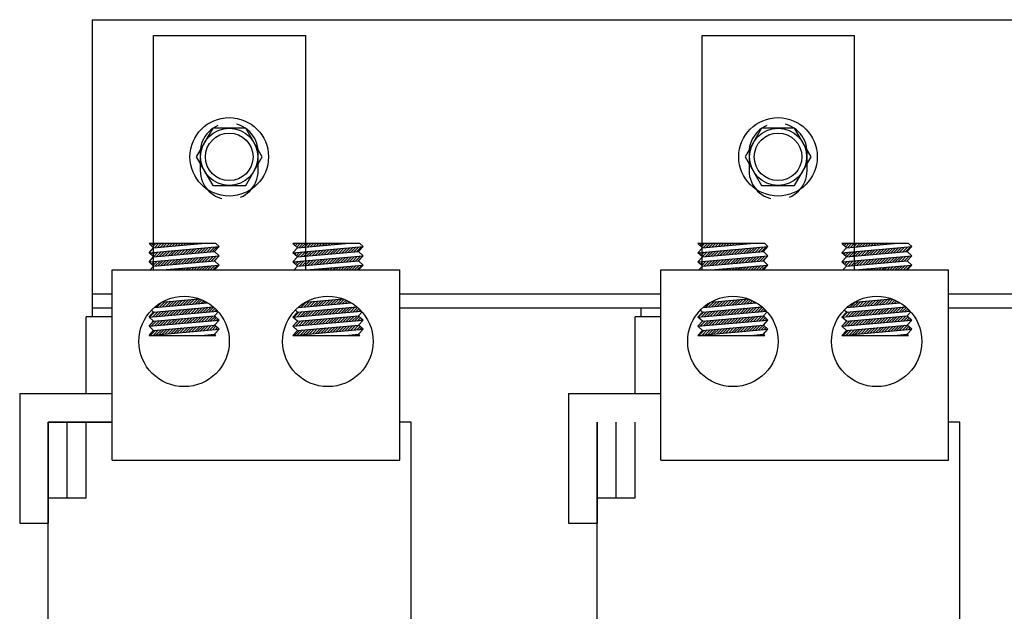
# Model space of a CAD drawing. Extents: x -35 to 71, y -27 to 41.
# Drawn here: x -25 to -18, y -11 to -7 of the extents above; entities that cross this region are included whole.
import ezdxf

# ---------------------------------------------------------------- set-up
doc = ezdxf.new("R2010")
doc.units = 0
doc.header["$MEASUREMENT"] = 0
doc.linetypes.add('HIDDEN', pattern=[0.375, 0.25, -0.125])
doc.layers.get('0').update_dxf_attribs({"linetype": 'CONTINUOUS'})
for name, color, linetype in [('BORDER', 7, 'CONTINUOUS'), ('HIDDEN-1', 7, 'HIDDEN'), ('TERMINAL', 7, 'CONTINUOUS'), ('WINGAP', 7, 'CONTINUOUS')]:
    doc.layers.add(name, color=color, linetype=linetype)

msp = doc.modelspace()

# ---------------------------------------------------------------- linework, layer by layer
for p, q in [((-23.9399, -7.3121), (-22.9399, -7.3121)), ((-23.9399, -8.8499), (-23.9399, -7.3121)), ((-22.9399, -8.8499), (-22.9399, -7.3121)), ((-20.3399, -7.3121), (-19.3399, -7.3121)), ((-20.3399, -8.8499), (-20.3399, -7.3121)), ((-19.3399, -8.8499), (-19.3399, -7.3121)), ((-23.5301, -8.6767), (-23.9683, -8.6767)), ((-23.9383, -8.7042), (-23.9683, -8.6767)), ((-23.9683, -8.7369), (-23.5083, -8.6967)), ((-23.9683, -8.7369), (-23.9383, -8.7042)), ((-23.9635, -8.6812), (-23.959, -8.6767)), ((-23.9543, -8.6896), (-23.9414, -8.6767)), ((-23.945, -8.6981), (-23.9237, -8.6767)), ((-23.9383, -8.7042), (-23.6241, -8.6767)), ((-23.933, -8.7037), (-23.906, -8.6767)), ((-23.9137, -8.702), (-23.8883, -8.6767)), ((-23.8943, -8.7003), (-23.8706, -8.6767)), ((-23.8749, -8.6987), (-23.853, -8.6767)), ((-23.8555, -8.697), (-23.8353, -8.6767)), ((-23.8362, -8.6953), (-23.8176, -8.6767)), ((-23.8168, -8.6936), (-23.7999, -8.6767)), ((-23.7974, -8.6919), (-23.7823, -8.6767)), ((-23.7859, -8.7511), (-23.7529, -8.7181)), ((-23.778, -8.6902), (-23.7646, -8.6767)), ((-23.7666, -8.7494), (-23.7336, -8.7164)), ((-23.7587, -8.6885), (-23.7469, -8.6767)), ((-23.7472, -8.7477), (-23.7142, -8.7147)), ((-23.7393, -8.6868), (-23.7292, -8.6767)), ((-23.7278, -8.746), (-23.6948, -8.713)), ((-23.7199, -8.6851), (-23.7115, -8.6767)), ((-23.7084, -8.7443), (-23.6754, -8.7113)), ((-23.7006, -8.6834), (-23.6939, -8.6767)), ((-23.6891, -8.7426), (-23.6561, -8.7096)), ((-23.6812, -8.6817), (-23.6762, -8.6767)), ((-23.6697, -8.7409), (-23.6367, -8.7079)), ((-23.6618, -8.68), (-23.6585, -8.6767)), ((-23.6503, -8.7392), (-23.6173, -8.7062)), ((-23.6424, -8.6783), (-23.6408, -8.6767)), ((-23.631, -8.7375), (-23.5979, -8.7045)), ((-23.6116, -8.7358), (-23.5786, -8.7028)), ((-23.5922, -8.7341), (-23.5592, -8.7011)), ((-23.5728, -8.7325), (-23.5398, -8.6995)), ((-23.5535, -8.7308), (-23.5205, -8.6978)), ((-23.5383, -8.7294), (-23.5083, -8.6967)), ((-23.5083, -8.6967), (-23.5301, -8.6767)), ((-22.9943, -8.7042), (-23.0243, -8.6767)), ((-22.5861, -8.6767), (-23.0243, -8.6767)), ((-23.0243, -8.7369), (-22.5643, -8.6967)), ((-23.0243, -8.7369), (-22.9943, -8.7042)), ((-23.0183, -8.6822), (-23.0129, -8.6767)), ((-23.0091, -8.6906), (-22.9952, -8.6767)), ((-22.9999, -8.6991), (-22.9775, -8.6767)), ((-22.9943, -8.7042), (-22.6801, -8.6767)), ((-22.9867, -8.7035), (-22.9598, -8.6767)), ((-22.9673, -8.7018), (-22.9422, -8.6767)), ((-22.9479, -8.7001), (-22.9245, -8.6767)), ((-22.9285, -8.6985), (-22.9068, -8.6767)), ((-22.9092, -8.6968), (-22.8891, -8.6767)), ((-22.8898, -8.6951), (-22.8714, -8.6767)), ((-22.8704, -8.6934), (-22.8538, -8.6767)), ((-22.8511, -8.6917), (-22.8361, -8.6767)), ((-22.8396, -8.7509), (-22.8066, -8.7179)), ((-22.8317, -8.69), (-22.8184, -8.6767)), ((-22.8202, -8.7492), (-22.7872, -8.7162)), ((-22.8123, -8.6883), (-22.8007, -8.6767)), ((-22.8008, -8.7475), (-22.7678, -8.7145)), ((-22.7929, -8.6866), (-22.7831, -8.6767)), ((-22.7814, -8.7458), (-22.7484, -8.7128)), ((-22.7736, -8.6849), (-22.7654, -8.6767)), ((-22.7621, -8.7441), (-22.7291, -8.7111)), ((-22.7542, -8.6832), (-22.7477, -8.6767)), ((-22.7427, -8.7424), (-22.7097, -8.7094)), ((-22.7348, -8.6815), (-22.73, -8.6767)), ((-22.7233, -8.7407), (-22.6903, -8.7077)), ((-22.7154, -8.6798), (-22.7123, -8.6767)), ((-22.704, -8.739), (-22.671, -8.706)), ((-22.6961, -8.6781), (-22.6947, -8.6767)), ((-22.6846, -8.7373), (-22.6516, -8.7043)), ((-22.6652, -8.7356), (-22.6322, -8.7026)), ((-22.6458, -8.7339), (-22.6128, -8.7009)), ((-22.6265, -8.7323), (-22.5935, -8.6992)), ((-22.6071, -8.7306), (-22.5741, -8.6976)), ((-22.5943, -8.7294), (-22.5643, -8.6967)), ((-22.5643, -8.6967), (-22.5861, -8.6767)), ((-20.3383, -8.7042), (-20.3683, -8.6767)), ((-19.9301, -8.6767), (-20.3683, -8.6767)), ((-20.3683, -8.7369), (-19.9083, -8.6967)), ((-20.3683, -8.7369), (-20.3383, -8.7042)), ((-20.3635, -8.6812), (-20.359, -8.6767)), ((-20.3543, -8.6896), (-20.3414, -8.6767)), ((-20.345, -8.6981), (-20.3237, -8.6767)), ((-20.3383, -8.7042), (-20.0241, -8.6767)), ((-20.333, -8.7037), (-20.306, -8.6767)), ((-20.3137, -8.702), (-20.2883, -8.6767)), ((-20.2943, -8.7003), (-20.2706, -8.6767)), ((-20.2749, -8.6987), (-20.253, -8.6767)), ((-20.2555, -8.697), (-20.2353, -8.6767)), ((-20.2362, -8.6953), (-20.2176, -8.6767)), ((-20.2168, -8.6936), (-20.1999, -8.6767)), ((-20.1974, -8.6919), (-20.1823, -8.6767)), ((-20.1859, -8.7511), (-20.1529, -8.7181)), ((-20.178, -8.6902), (-20.1646, -8.6767)), ((-20.1666, -8.7494), (-20.1336, -8.7164)), ((-20.1587, -8.6885), (-20.1469, -8.6767)), ((-20.1472, -8.7477), (-20.1142, -8.7147)), ((-20.1393, -8.6868), (-20.1292, -8.6767)), ((-20.1278, -8.746), (-20.0948, -8.713)), ((-20.1199, -8.6851), (-20.1115, -8.6767)), ((-20.1084, -8.7443), (-20.0754, -8.7113)), ((-20.1006, -8.6834), (-20.0939, -8.6767)), ((-20.0891, -8.7426), (-20.0561, -8.7096)), ((-20.0812, -8.6817), (-20.0762, -8.6767)), ((-20.0697, -8.7409), (-20.0367, -8.7079)), ((-20.0618, -8.68), (-20.0585, -8.6767)), ((-20.0503, -8.7392), (-20.0173, -8.7062)), ((-20.0424, -8.6783), (-20.0408, -8.6767)), ((-20.031, -8.7375), (-19.9979, -8.7045)), ((-20.0116, -8.7358), (-19.9786, -8.7028)), ((-19.9922, -8.7341), (-19.9592, -8.7011)), ((-19.9728, -8.7325), (-19.9398, -8.6995)), ((-19.9535, -8.7308), (-19.9205, -8.6978)), ((-19.9383, -8.7294), (-19.9083, -8.6967)), ((-19.9083, -8.6967), (-19.9301, -8.6767)), ((-18.9861, -8.6767), (-19.4243, -8.6767)), ((-19.3943, -8.7042), (-19.4243, -8.6767)), ((-19.4243, -8.7369), (-18.9643, -8.6967)), ((-19.4243, -8.7369), (-19.3943, -8.7042)), ((-19.4183, -8.6822), (-19.4129, -8.6767)), ((-19.4091, -8.6906), (-19.3952, -8.6767)), ((-19.3999, -8.6991), (-19.3775, -8.6767)), ((-19.3943, -8.7042), (-19.0801, -8.6767)), ((-19.3867, -8.7035), (-19.3598, -8.6767)), ((-19.3673, -8.7018), (-19.3422, -8.6767)), ((-19.3479, -8.7001), (-19.3245, -8.6767)), ((-19.3285, -8.6985), (-19.3068, -8.6767)), ((-19.3092, -8.6968), (-19.2891, -8.6767)), ((-19.2898, -8.6951), (-19.2714, -8.6767)), ((-19.2704, -8.6934), (-19.2538, -8.6767)), ((-19.2511, -8.6917), (-19.2361, -8.6767)), ((-19.2396, -8.7509), (-19.2066, -8.7179)), ((-19.2317, -8.69), (-19.2184, -8.6767)), ((-19.2202, -8.7492), (-19.1872, -8.7162)), ((-19.2123, -8.6883), (-19.2007, -8.6767)), ((-19.2008, -8.7475), (-19.1678, -8.7145)), ((-19.1929, -8.6866), (-19.1831, -8.6767)), ((-19.1814, -8.7458), (-19.1484, -8.7128)), ((-19.1736, -8.6849), (-19.1654, -8.6767)), ((-19.1621, -8.7441), (-19.1291, -8.7111)), ((-19.1542, -8.6832), (-19.1477, -8.6767)), ((-19.1427, -8.7424), (-19.1097, -8.7094)), ((-19.1348, -8.6815), (-19.13, -8.6767)), ((-19.1233, -8.7407), (-19.0903, -8.7077)), ((-19.1154, -8.6798), (-19.1123, -8.6767)), ((-19.104, -8.739), (-19.071, -8.706)), ((-19.0961, -8.6781), (-19.0947, -8.6767)), ((-19.0846, -8.7373), (-19.0516, -8.7043)), ((-19.0652, -8.7356), (-19.0322, -8.7026)), ((-19.0458, -8.7339), (-19.0128, -8.7009)), ((-19.0265, -8.7323), (-18.9935, -8.6992)), ((-19.0071, -8.7306), (-18.9741, -8.6976)), ((-18.9943, -8.7294), (-18.9643, -8.6967)), ((-18.9643, -8.6967), (-18.9861, -8.6767)), ((-23.9383, -8.7644), (-23.9683, -8.7369)), ((-23.9683, -8.7972), (-23.5083, -8.7569)), ((-23.9683, -8.7972), (-23.9383, -8.7644)), ((-23.9672, -8.7379), (-23.966, -8.7367)), ((-23.958, -8.7464), (-23.9467, -8.735)), ((-23.9488, -8.7549), (-23.9273, -8.7333)), ((-23.9396, -8.7633), (-23.9079, -8.7317)), ((-23.9383, -8.7644), (-23.5383, -8.7294)), ((-23.9215, -8.763), (-23.8885, -8.73)), ((-23.9022, -8.7613), (-23.8692, -8.7283)), ((-23.8828, -8.7596), (-23.8498, -8.7266)), ((-23.8634, -8.7579), (-23.8304, -8.7249)), ((-23.844, -8.7562), (-23.811, -8.7232)), ((-23.8326, -8.8154), (-23.7996, -8.7824)), ((-23.8247, -8.7545), (-23.7917, -8.7215)), ((-23.8132, -8.8137), (-23.7802, -8.7807)), ((-23.8053, -8.7528), (-23.7723, -8.7198)), ((-23.7938, -8.812), (-23.7608, -8.779)), ((-23.7744, -8.8103), (-23.7414, -8.7773)), ((-23.7551, -8.8086), (-23.7221, -8.7756)), ((-23.7357, -8.8069), (-23.7027, -8.7739)), ((-23.7163, -8.8052), (-23.6833, -8.7722)), ((-23.697, -8.8035), (-23.664, -8.7705)), ((-23.6776, -8.8018), (-23.6446, -8.7688)), ((-23.6582, -8.8002), (-23.6252, -8.7671)), ((-23.6388, -8.7985), (-23.6058, -8.7655)), ((-23.6195, -8.7968), (-23.5865, -8.7638)), ((-23.6001, -8.7951), (-23.5671, -8.7621)), ((-23.5807, -8.7934), (-23.5477, -8.7604)), ((-23.5613, -8.7917), (-23.5283, -8.7587)), ((-23.542, -8.79), (-23.509, -8.757)), ((-23.5083, -8.7569), (-23.5383, -8.7294)), ((-23.5383, -8.7897), (-23.5083, -8.7569)), ((-22.9943, -8.7644), (-23.0243, -8.7369)), ((-23.0243, -8.7972), (-22.5643, -8.7569)), ((-23.0243, -8.7972), (-22.9943, -8.7644)), ((-23.0221, -8.739), (-23.0197, -8.7365)), ((-23.0129, -8.7474), (-23.0003, -8.7348)), ((-23.0036, -8.7559), (-22.9809, -8.7331)), ((-22.9944, -8.7643), (-22.9615, -8.7315)), ((-22.9943, -8.7644), (-22.5943, -8.7294)), ((-22.9752, -8.7628), (-22.9422, -8.7298)), ((-22.9558, -8.7611), (-22.9228, -8.7281)), ((-22.9364, -8.7594), (-22.9034, -8.7264)), ((-22.9171, -8.7577), (-22.8841, -8.7247)), ((-22.9056, -8.8169), (-22.8726, -8.7839)), ((-22.8977, -8.756), (-22.8647, -8.723)), ((-22.8862, -8.8152), (-22.8532, -8.7822)), ((-22.8783, -8.7543), (-22.8453, -8.7213)), ((-22.8668, -8.8135), (-22.8338, -8.7805)), ((-22.8589, -8.7526), (-22.8259, -8.7196)), ((-22.8475, -8.8118), (-22.8145, -8.7788)), ((-22.8281, -8.8101), (-22.7951, -8.7771)), ((-22.8087, -8.8084), (-22.7757, -8.7754)), ((-22.7893, -8.8067), (-22.7563, -8.7737)), ((-22.77, -8.805), (-22.737, -8.772)), ((-22.7506, -8.8033), (-22.7176, -8.7703)), ((-22.7312, -8.8016), (-22.6982, -8.7686)), ((-22.7118, -8.8), (-22.6788, -8.7669)), ((-22.6925, -8.7983), (-22.6595, -8.7653)), ((-22.6731, -8.7966), (-22.6401, -8.7636)), ((-22.6537, -8.7949), (-22.6207, -8.7619)), ((-22.6344, -8.7932), (-22.6014, -8.7602)), ((-22.615, -8.7915), (-22.582, -8.7585)), ((-22.5956, -8.7898), (-22.5809, -8.7751)), ((-22.5643, -8.7569), (-22.5943, -8.7294)), ((-22.5943, -8.7897), (-22.5643, -8.7569)), ((-20.3383, -8.7644), (-20.3683, -8.7369)), ((-20.3683, -8.7972), (-19.9083, -8.7569)), ((-20.3683, -8.7972), (-20.3383, -8.7644)), ((-20.3672, -8.7379), (-20.366, -8.7367)), ((-20.358, -8.7464), (-20.3467, -8.735)), ((-20.3488, -8.7549), (-20.3273, -8.7333)), ((-20.3396, -8.7633), (-20.3079, -8.7317)), ((-20.3383, -8.7644), (-19.9383, -8.7294)), ((-20.3215, -8.763), (-20.2885, -8.73)), ((-20.3022, -8.7613), (-20.2692, -8.7283)), ((-20.2828, -8.7596), (-20.2498, -8.7266)), ((-20.2634, -8.7579), (-20.2304, -8.7249)), ((-20.244, -8.7562), (-20.211, -8.7232)), ((-20.2326, -8.8154), (-20.1996, -8.7824)), ((-20.2247, -8.7545), (-20.1917, -8.7215)), ((-20.2132, -8.8137), (-20.1802, -8.7807)), ((-20.2053, -8.7528), (-20.1723, -8.7198)), ((-20.1938, -8.812), (-20.1608, -8.779)), ((-20.1744, -8.8103), (-20.1414, -8.7773)), ((-20.1551, -8.8086), (-20.1221, -8.7756)), ((-20.1357, -8.8069), (-20.1027, -8.7739)), ((-20.1163, -8.8052), (-20.0833, -8.7722)), ((-20.097, -8.8035), (-20.064, -8.7705)), ((-20.0776, -8.8018), (-20.0446, -8.7688)), ((-20.0582, -8.8002), (-20.0252, -8.7671)), ((-20.0388, -8.7985), (-20.0058, -8.7655)), ((-20.0195, -8.7968), (-19.9865, -8.7638)), ((-20.0001, -8.7951), (-19.9671, -8.7621)), ((-19.9807, -8.7934), (-19.9477, -8.7604)), ((-19.9613, -8.7917), (-19.9283, -8.7587)), ((-19.942, -8.79), (-19.909, -8.757)), ((-19.9083, -8.7569), (-19.9383, -8.7294)), ((-19.9383, -8.7897), (-19.9083, -8.7569)), ((-19.3943, -8.7644), (-19.4243, -8.7369)), ((-19.4243, -8.7972), (-18.9643, -8.7569)), ((-19.4243, -8.7972), (-19.3943, -8.7644)), ((-19.4221, -8.739), (-19.4197, -8.7365)), ((-19.4129, -8.7474), (-19.4003, -8.7348)), ((-19.4036, -8.7559), (-19.3809, -8.7331)), ((-19.3944, -8.7643), (-19.3615, -8.7315)), ((-19.3943, -8.7644), (-18.9943, -8.7294)), ((-19.3752, -8.7628), (-19.3422, -8.7298)), ((-19.3558, -8.7611), (-19.3228, -8.7281)), ((-19.3364, -8.7594), (-19.3034, -8.7264)), ((-19.3171, -8.7577), (-19.2841, -8.7247)), ((-19.3056, -8.8169), (-19.2726, -8.7839)), ((-19.2977, -8.756), (-19.2647, -8.723)), ((-19.2862, -8.8152), (-19.2532, -8.7822)), ((-19.2783, -8.7543), (-19.2453, -8.7213)), ((-19.2668, -8.8135), (-19.2338, -8.7805)), ((-19.2589, -8.7526), (-19.2259, -8.7196)), ((-19.2475, -8.8118), (-19.2145, -8.7788)), ((-19.2281, -8.8101), (-19.1951, -8.7771)), ((-19.2087, -8.8084), (-19.1757, -8.7754)), ((-19.1893, -8.8067), (-19.1563, -8.7737)), ((-19.17, -8.805), (-19.137, -8.772)), ((-19.1506, -8.8033), (-19.1176, -8.7703)), ((-19.1312, -8.8016), (-19.0982, -8.7686)), ((-19.1118, -8.8), (-19.0788, -8.7669)), ((-19.0925, -8.7983), (-19.0595, -8.7653)), ((-19.0731, -8.7966), (-19.0401, -8.7636)), ((-19.0537, -8.7949), (-19.0207, -8.7619)), ((-19.0344, -8.7932), (-19.0014, -8.7602)), ((-19.015, -8.7915), (-18.982, -8.7585)), ((-18.9956, -8.7898), (-18.9809, -8.7751)), ((-18.9643, -8.7569), (-18.9943, -8.7294)), ((-18.9943, -8.7897), (-18.9643, -8.7569)), ((-23.9383, -8.8247), (-23.9683, -8.7972)), ((-23.9618, -8.8032), (-23.9545, -8.796)), ((-23.9615, -8.8499), (-23.9383, -8.8247)), ((-23.9525, -8.8116), (-23.9352, -8.7943)), ((-23.9433, -8.8201), (-23.9158, -8.7926)), ((-23.9383, -8.8247), (-23.5383, -8.7897)), ((-23.9294, -8.8239), (-23.8964, -8.7909)), ((-23.9101, -8.8222), (-23.8771, -8.7892)), ((-23.8907, -8.8205), (-23.8577, -8.7875)), ((-23.8825, -8.8499), (-23.5083, -8.8172)), ((-23.8713, -8.8188), (-23.8383, -8.7858)), ((-23.867, -8.8499), (-23.8656, -8.8484)), ((-23.8519, -8.8171), (-23.8189, -8.7841)), ((-23.8494, -8.8499), (-23.8462, -8.8467)), ((-23.8317, -8.8499), (-23.8268, -8.845)), ((-23.814, -8.8499), (-23.8074, -8.8433)), ((-23.7963, -8.8499), (-23.7881, -8.8416)), ((-23.7787, -8.8499), (-23.7687, -8.8399)), ((-23.761, -8.8499), (-23.7493, -8.8382)), ((-23.7433, -8.8499), (-23.73, -8.8365)), ((-23.7256, -8.8499), (-23.7106, -8.8348)), ((-23.708, -8.8499), (-23.6912, -8.8332)), ((-23.6903, -8.8499), (-23.6718, -8.8315)), ((-23.6726, -8.8499), (-23.6525, -8.8298)), ((-23.6549, -8.8499), (-23.6331, -8.8281)), ((-23.6372, -8.8499), (-23.6137, -8.8264)), ((-23.6196, -8.8499), (-23.5943, -8.8247)), ((-23.6019, -8.8499), (-23.575, -8.823)), ((-23.5842, -8.8499), (-23.5556, -8.8213)), ((-23.5665, -8.8499), (-23.5362, -8.8196)), ((-23.5489, -8.8499), (-23.5169, -8.8179)), ((-23.5083, -8.8172), (-23.5383, -8.7897)), ((-23.5383, -8.8499), (-23.5083, -8.8172)), ((-22.9943, -8.8247), (-23.0243, -8.7972)), ((-23.0174, -8.8499), (-22.9943, -8.8247)), ((-23.0166, -8.8042), (-23.0082, -8.7958)), ((-23.0074, -8.8126), (-22.9888, -8.7941)), ((-22.9982, -8.8211), (-22.9694, -8.7924)), ((-22.9943, -8.8247), (-22.5943, -8.7897)), ((-22.9831, -8.8237), (-22.9501, -8.7907)), ((-22.9637, -8.822), (-22.9307, -8.789)), ((-22.9443, -8.8203), (-22.9113, -8.7873)), ((-22.9385, -8.8499), (-22.5643, -8.8172)), ((-22.9249, -8.8186), (-22.8919, -8.7856)), ((-22.9209, -8.8499), (-22.9192, -8.8482)), ((-22.9032, -8.8499), (-22.8998, -8.8465)), ((-22.8855, -8.8499), (-22.8805, -8.8448)), ((-22.8679, -8.8499), (-22.8611, -8.8431)), ((-22.8502, -8.8499), (-22.8417, -8.8414)), ((-22.8325, -8.8499), (-22.8223, -8.8397)), ((-22.8148, -8.8499), (-22.803, -8.838)), ((-22.7971, -8.8499), (-22.7836, -8.8363)), ((-22.7795, -8.8499), (-22.7642, -8.8346)), ((-22.7618, -8.8499), (-22.7448, -8.833)), ((-22.7441, -8.8499), (-22.7255, -8.8313)), ((-22.7264, -8.8499), (-22.7061, -8.8296)), ((-22.7088, -8.8499), (-22.6867, -8.8279)), ((-22.6911, -8.8499), (-22.6674, -8.8262)), ((-22.6734, -8.8499), (-22.648, -8.8245)), ((-22.6557, -8.8499), (-22.6286, -8.8228)), ((-22.638, -8.8499), (-22.6092, -8.8211)), ((-22.6204, -8.8499), (-22.5899, -8.8194)), ((-22.6027, -8.8499), (-22.5705, -8.8177)), ((-22.5643, -8.8172), (-22.5943, -8.7897)), ((-22.5943, -8.8499), (-22.5643, -8.8172)), ((-20.3383, -8.8247), (-20.3683, -8.7972)), ((-20.3618, -8.8032), (-20.3545, -8.796)), ((-20.3615, -8.8499), (-20.3383, -8.8247)), ((-20.3525, -8.8116), (-20.3352, -8.7943)), ((-20.3433, -8.8201), (-20.3158, -8.7926)), ((-20.3383, -8.8247), (-19.9383, -8.7897)), ((-20.3294, -8.8239), (-20.2964, -8.7909)), ((-20.3101, -8.8222), (-20.2771, -8.7892)), ((-20.2907, -8.8205), (-20.2577, -8.7875)), ((-20.2825, -8.8499), (-19.9083, -8.8172)), ((-20.2713, -8.8188), (-20.2383, -8.7858)), ((-20.267, -8.8499), (-20.2656, -8.8484)), ((-20.2519, -8.8171), (-20.2189, -8.7841)), ((-20.2494, -8.8499), (-20.2462, -8.8467)), ((-20.2317, -8.8499), (-20.2268, -8.845)), ((-20.214, -8.8499), (-20.2074, -8.8433)), ((-20.1963, -8.8499), (-20.1881, -8.8416)), ((-20.1787, -8.8499), (-20.1687, -8.8399)), ((-20.161, -8.8499), (-20.1493, -8.8382)), ((-20.1433, -8.8499), (-20.13, -8.8365)), ((-20.1256, -8.8499), (-20.1106, -8.8348)), ((-20.108, -8.8499), (-20.0912, -8.8332)), ((-20.0903, -8.8499), (-20.0718, -8.8315)), ((-20.0726, -8.8499), (-20.0525, -8.8298)), ((-20.0549, -8.8499), (-20.0331, -8.8281)), ((-20.0372, -8.8499), (-20.0137, -8.8264)), ((-20.0196, -8.8499), (-19.9943, -8.8247)), ((-20.0019, -8.8499), (-19.975, -8.823)), ((-19.9842, -8.8499), (-19.9556, -8.8213)), ((-19.9665, -8.8499), (-19.9362, -8.8196)), ((-19.9489, -8.8499), (-19.9169, -8.8179)), ((-19.9083, -8.8172), (-19.9383, -8.7897)), ((-19.9383, -8.8499), (-19.9083, -8.8172)), ((-19.3943, -8.8247), (-19.4243, -8.7972)), ((-19.4174, -8.8499), (-19.3943, -8.8247)), ((-19.4166, -8.8042), (-19.4082, -8.7958)), ((-19.4074, -8.8126), (-19.3888, -8.7941)), ((-19.3982, -8.8211), (-19.3694, -8.7924)), ((-19.3943, -8.8247), (-18.9943, -8.7897)), ((-19.3831, -8.8237), (-19.3501, -8.7907)), ((-19.3637, -8.822), (-19.3307, -8.789)), ((-19.3443, -8.8203), (-19.3113, -8.7873)), ((-19.3385, -8.8499), (-18.9643, -8.8172)), ((-19.3249, -8.8186), (-19.2919, -8.7856)), ((-19.3209, -8.8499), (-19.3192, -8.8482)), ((-19.3032, -8.8499), (-19.2998, -8.8465)), ((-19.2855, -8.8499), (-19.2805, -8.8448)), ((-19.2679, -8.8499), (-19.2611, -8.8431)), ((-19.2502, -8.8499), (-19.2417, -8.8414)), ((-19.2325, -8.8499), (-19.2223, -8.8397)), ((-19.2148, -8.8499), (-19.203, -8.838)), ((-19.1971, -8.8499), (-19.1836, -8.8363)), ((-19.1795, -8.8499), (-19.1642, -8.8346)), ((-19.1618, -8.8499), (-19.1448, -8.833)), ((-19.1441, -8.8499), (-19.1255, -8.8313)), ((-19.1264, -8.8499), (-19.1061, -8.8296)), ((-19.1088, -8.8499), (-19.0867, -8.8279)), ((-19.0911, -8.8499), (-19.0674, -8.8262)), ((-19.0734, -8.8499), (-19.048, -8.8245)), ((-19.0557, -8.8499), (-19.0286, -8.8228)), ((-19.038, -8.8499), (-19.0092, -8.8211)), ((-19.0204, -8.8499), (-18.9899, -8.8194)), ((-19.0027, -8.8499), (-18.9705, -8.8177)), ((-18.9643, -8.8172), (-18.9943, -8.7897)), ((-18.9943, -8.8499), (-18.9643, -8.8172)), ((-24.2104, -10.0974), (-24.2104, -8.8499)), ((-24.2104, -8.8499), (-22.3235, -8.8499)), ((-22.3235, -10.0974), (-22.3235, -8.8499)), ((-20.6104, -10.0974), (-20.6104, -8.8499)), ((-20.6104, -8.8499), (-18.7235, -8.8499)), ((-18.7235, -10.0974), (-18.7235, -8.8499)), ((-23.8848, -9.0609), (-23.6388, -9.0394)), ((-23.7034, -9.0751), (-23.6704, -9.0421)), ((-23.684, -9.0734), (-23.651, -9.0404)), ((-23.6646, -9.0717), (-23.634, -9.0411)), ((-22.9422, -9.061), (-22.6958, -9.0395)), ((-22.757, -9.0749), (-22.724, -9.0419)), ((-22.7376, -9.0732), (-22.7046, -9.0402)), ((-22.7183, -9.0715), (-22.6888, -9.0421)), ((-20.2848, -9.0609), (-20.0388, -9.0394)), ((-20.1034, -9.0751), (-20.0704, -9.0421)), ((-20.084, -9.0734), (-20.051, -9.0404)), ((-20.0646, -9.0717), (-20.034, -9.0411)), ((-19.3422, -9.061), (-19.0958, -9.0395)), ((-19.157, -9.0749), (-19.124, -9.0419)), ((-19.1376, -9.0732), (-19.1046, -9.0402)), ((-19.1183, -9.0715), (-19.0888, -9.0421)), ((-24.3399, -9.1574), (-24.3399, -9.0974)), ((-24.3399, -9.0974), (-24.2104, -9.0974)), ((-23.9383, -9.1258), (-23.5477, -9.0916)), ((-23.9332, -9.0952), (-23.5852, -9.0648)), ((-23.9165, -9.0938), (-23.8835, -9.0608)), ((-23.8971, -9.0921), (-23.8641, -9.0591)), ((-23.8777, -9.0904), (-23.8447, -9.0574)), ((-23.8584, -9.0887), (-23.8254, -9.0557)), ((-23.839, -9.087), (-23.806, -9.054)), ((-23.8196, -9.0853), (-23.7866, -9.0523)), ((-23.8002, -9.0836), (-23.7672, -9.0506)), ((-23.7809, -9.0819), (-23.7479, -9.0489)), ((-23.7615, -9.0802), (-23.7285, -9.0472)), ((-23.75, -9.1394), (-23.717, -9.1064)), ((-23.7421, -9.0785), (-23.7091, -9.0455)), ((-23.7306, -9.1377), (-23.6976, -9.1047)), ((-23.7228, -9.0768), (-23.6898, -9.0438)), ((-23.7113, -9.1361), (-23.6783, -9.1031)), ((-23.6919, -9.1344), (-23.6589, -9.1014)), ((-23.6725, -9.1327), (-23.6395, -9.0997)), ((-23.6532, -9.131), (-23.6201, -9.098)), ((-23.6453, -9.0701), (-23.6214, -9.0462)), ((-23.6338, -9.1293), (-23.6008, -9.0963)), ((-23.6259, -9.0684), (-23.6093, -9.0517)), ((-23.6144, -9.1276), (-23.5814, -9.0946)), ((-23.6065, -9.0667), (-23.5976, -9.0577)), ((-23.595, -9.1259), (-23.562, -9.0929)), ((-23.5871, -9.065), (-23.5863, -9.0641)), ((-23.5757, -9.1242), (-23.5452, -9.0937)), ((-23.5563, -9.1225), (-23.5359, -9.1021)), ((-22.9943, -9.1258), (-22.6047, -9.0917)), ((-22.9906, -9.0954), (-22.6422, -9.0649)), ((-22.9895, -9.0953), (-22.9841, -9.0899)), ((-22.9701, -9.0936), (-22.9371, -9.0606)), ((-22.9507, -9.0919), (-22.9177, -9.0589)), ((-22.9314, -9.0902), (-22.8984, -9.0572)), ((-22.912, -9.0885), (-22.879, -9.0555)), ((-22.8926, -9.0868), (-22.8596, -9.0538)), ((-22.8733, -9.0851), (-22.8403, -9.0521)), ((-22.8539, -9.0834), (-22.8209, -9.0504)), ((-22.8345, -9.0817), (-22.8015, -9.0487)), ((-22.8151, -9.08), (-22.7821, -9.047)), ((-22.8036, -9.1392), (-22.7706, -9.1062)), ((-22.7958, -9.0783), (-22.7628, -9.0453)), ((-22.7843, -9.1375), (-22.7513, -9.1045)), ((-22.7764, -9.0766), (-22.7434, -9.0436)), ((-22.7649, -9.1359), (-22.7319, -9.1029)), ((-22.7455, -9.1342), (-22.7125, -9.1012)), ((-22.7262, -9.1325), (-22.6932, -9.0995)), ((-22.7068, -9.1308), (-22.6738, -9.0978)), ((-22.6989, -9.0698), (-22.6763, -9.0472)), ((-22.6874, -9.1291), (-22.6544, -9.0961)), ((-22.6795, -9.0682), (-22.6642, -9.0528)), ((-22.668, -9.1274), (-22.635, -9.0944)), ((-22.6602, -9.0665), (-22.6526, -9.0589)), ((-22.6487, -9.1257), (-22.6157, -9.0927)), ((-22.6293, -9.124), (-22.6006, -9.0953)), ((-22.6099, -9.1223), (-22.5913, -9.1037)), ((-20.7399, -9.1574), (-20.7399, -9.0974)), ((-20.7399, -9.0974), (-20.6104, -9.0974)), ((-20.3383, -9.1258), (-19.9477, -9.0916)), ((-20.3332, -9.0952), (-19.9852, -9.0648)), ((-20.3165, -9.0938), (-20.2835, -9.0608)), ((-20.2971, -9.0921), (-20.2641, -9.0591)), ((-20.2777, -9.0904), (-20.2447, -9.0574)), ((-20.2584, -9.0887), (-20.2254, -9.0557)), ((-20.239, -9.087), (-20.206, -9.054)), ((-20.2196, -9.0853), (-20.1866, -9.0523)), ((-20.2002, -9.0836), (-20.1672, -9.0506)), ((-20.1809, -9.0819), (-20.1479, -9.0489)), ((-20.1615, -9.0802), (-20.1285, -9.0472)), ((-20.15, -9.1394), (-20.117, -9.1064)), ((-20.1421, -9.0785), (-20.1091, -9.0455)), ((-20.1306, -9.1377), (-20.0976, -9.1047)), ((-20.1228, -9.0768), (-20.0898, -9.0438)), ((-20.1113, -9.1361), (-20.0783, -9.1031)), ((-20.0919, -9.1344), (-20.0589, -9.1014)), ((-20.0725, -9.1327), (-20.0395, -9.0997)), ((-20.0532, -9.131), (-20.0201, -9.098)), ((-20.0453, -9.0701), (-20.0214, -9.0462)), ((-20.0338, -9.1293), (-20.0008, -9.0963)), ((-20.0259, -9.0684), (-20.0093, -9.0517)), ((-20.0144, -9.1276), (-19.9814, -9.0946)), ((-20.0065, -9.0667), (-19.9976, -9.0577)), ((-19.995, -9.1259), (-19.962, -9.0929)), ((-19.9871, -9.065), (-19.9863, -9.0641)), ((-19.9757, -9.1242), (-19.9452, -9.0937)), ((-19.9563, -9.1225), (-19.9359, -9.1021)), ((-19.3943, -9.1258), (-19.0047, -9.0917)), ((-19.3906, -9.0954), (-19.0422, -9.0649)), ((-19.3895, -9.0953), (-19.3841, -9.0899)), ((-19.3701, -9.0936), (-19.3371, -9.0606)), ((-19.3507, -9.0919), (-19.3177, -9.0589)), ((-19.3314, -9.0902), (-19.2984, -9.0572)), ((-19.312, -9.0885), (-19.279, -9.0555)), ((-19.2926, -9.0868), (-19.2596, -9.0538)), ((-19.2733, -9.0851), (-19.2403, -9.0521)), ((-19.2539, -9.0834), (-19.2209, -9.0504)), ((-19.2345, -9.0817), (-19.2015, -9.0487)), ((-19.2151, -9.08), (-19.1821, -9.047)), ((-19.2036, -9.1392), (-19.1706, -9.1062)), ((-19.1958, -9.0783), (-19.1628, -9.0453)), ((-19.1843, -9.1375), (-19.1513, -9.1045)), ((-19.1764, -9.0766), (-19.1434, -9.0436)), ((-19.1649, -9.1359), (-19.1319, -9.1029)), ((-19.1455, -9.1342), (-19.1125, -9.1012)), ((-19.1262, -9.1325), (-19.0932, -9.0995)), ((-19.1068, -9.1308), (-19.0738, -9.0978)), ((-19.0989, -9.0698), (-19.0763, -9.0472)), ((-19.0874, -9.1291), (-19.0544, -9.0961)), ((-19.0795, -9.0682), (-19.0642, -9.0528)), ((-19.068, -9.1274), (-19.035, -9.0944)), ((-19.0602, -9.0665), (-19.0526, -9.0589)), ((-19.0487, -9.1257), (-19.0157, -9.0927)), ((-19.0293, -9.124), (-19.0006, -9.0953)), ((-19.0099, -9.1223), (-18.9913, -9.1037)), ((-24.3799, -9.6604), (-24.3799, -9.1574)), ((-24.2104, -9.1574), (-24.3799, -9.1574)), ((-23.9683, -9.1585), (-23.519, -9.1192)), ((-23.9683, -9.1585), (-23.9383, -9.1258)), ((-23.9383, -9.186), (-23.9683, -9.1585)), ((-23.9631, -9.1581), (-23.9301, -9.1251)), ((-23.9383, -9.1258), (-23.9521, -9.1132)), ((-23.9437, -9.1564), (-23.9107, -9.1234)), ((-23.9383, -9.186), (-23.5383, -9.151)), ((-23.9244, -9.1547), (-23.8914, -9.1217)), ((-23.905, -9.153), (-23.872, -9.12)), ((-23.8856, -9.1513), (-23.8526, -9.1183)), ((-23.8662, -9.1496), (-23.8332, -9.1166)), ((-23.8469, -9.1479), (-23.8139, -9.1149)), ((-23.8275, -9.1462), (-23.7945, -9.1132)), ((-23.8081, -9.1445), (-23.7751, -9.1115)), ((-23.7966, -9.2038), (-23.7636, -9.1708)), ((-23.7888, -9.1428), (-23.7558, -9.1098)), ((-23.7773, -9.2021), (-23.7443, -9.1691)), ((-23.7694, -9.1411), (-23.7364, -9.1081)), ((-23.7579, -9.2004), (-23.7249, -9.1674)), ((-23.7385, -9.1987), (-23.7055, -9.1657)), ((-23.7192, -9.197), (-23.6862, -9.164)), ((-23.6998, -9.1953), (-23.6668, -9.1623)), ((-23.6804, -9.1936), (-23.6474, -9.1606)), ((-23.661, -9.1919), (-23.628, -9.1589)), ((-23.6417, -9.1902), (-23.6087, -9.1572)), ((-23.6223, -9.1885), (-23.5893, -9.1555)), ((-23.6029, -9.1868), (-23.5699, -9.1538)), ((-23.5835, -9.1851), (-23.5505, -9.1521)), ((-23.5642, -9.1834), (-23.5349, -9.1542)), ((-23.5448, -9.1817), (-23.5257, -9.1626)), ((-23.5383, -9.151), (-23.5142, -9.1246)), ((-23.5083, -9.1785), (-23.5383, -9.151)), ((-23.5369, -9.1208), (-23.5269, -9.1108)), ((-23.5254, -9.18), (-23.5165, -9.1711)), ((-23.0243, -9.1585), (-22.5761, -9.1193)), ((-23.0243, -9.1585), (-22.9943, -9.1258)), ((-22.9943, -9.186), (-23.0243, -9.1585)), ((-23.0167, -9.1579), (-22.9837, -9.1249)), ((-22.9943, -9.1258), (-23.0087, -9.1126)), ((-22.9974, -9.1562), (-22.9644, -9.1232)), ((-22.9943, -9.186), (-22.5943, -9.151)), ((-22.978, -9.1545), (-22.945, -9.1215)), ((-22.9586, -9.1528), (-22.9256, -9.1198)), ((-22.9393, -9.1511), (-22.9063, -9.1181)), ((-22.9199, -9.1494), (-22.8869, -9.1164)), ((-22.9005, -9.1477), (-22.8675, -9.1147)), ((-22.8811, -9.146), (-22.8481, -9.113)), ((-22.8618, -9.1443), (-22.8288, -9.1113)), ((-22.8503, -9.2036), (-22.8173, -9.1705)), ((-22.8424, -9.1426), (-22.8094, -9.1096)), ((-22.8309, -9.2019), (-22.7979, -9.1689)), ((-22.823, -9.1409), (-22.79, -9.1079)), ((-22.8115, -9.2002), (-22.7785, -9.1672)), ((-22.7922, -9.1985), (-22.7592, -9.1655)), ((-22.7728, -9.1968), (-22.7398, -9.1638)), ((-22.7534, -9.1951), (-22.7204, -9.1621)), ((-22.734, -9.1934), (-22.701, -9.1604)), ((-22.7147, -9.1917), (-22.6817, -9.1587)), ((-22.6953, -9.19), (-22.6623, -9.157)), ((-22.6759, -9.1883), (-22.6429, -9.1553)), ((-22.6566, -9.1866), (-22.6236, -9.1536)), ((-22.6372, -9.1849), (-22.6042, -9.1519)), ((-22.6178, -9.1832), (-22.5898, -9.1552)), ((-22.5984, -9.1815), (-22.5805, -9.1636)), ((-22.5943, -9.151), (-22.5707, -9.1254)), ((-22.5643, -9.1785), (-22.5943, -9.151)), ((-22.5906, -9.1206), (-22.5825, -9.1125)), ((-20.7799, -9.6604), (-20.7799, -9.1574)), ((-20.6104, -9.1574), (-20.7799, -9.1574)), ((-20.3683, -9.1585), (-19.919, -9.1192)), ((-20.3683, -9.1585), (-20.3383, -9.1258)), ((-20.3383, -9.186), (-20.3683, -9.1585)), ((-20.3631, -9.1581), (-20.3301, -9.1251)), ((-20.3383, -9.1258), (-20.3521, -9.1132)), ((-20.3437, -9.1564), (-20.3107, -9.1234)), ((-20.3383, -9.186), (-19.9383, -9.151)), ((-20.3244, -9.1547), (-20.2914, -9.1217)), ((-20.305, -9.153), (-20.272, -9.12)), ((-20.2856, -9.1513), (-20.2526, -9.1183)), ((-20.2662, -9.1496), (-20.2332, -9.1166)), ((-20.2469, -9.1479), (-20.2139, -9.1149)), ((-20.2275, -9.1462), (-20.1945, -9.1132)), ((-20.2081, -9.1445), (-20.1751, -9.1115)), ((-20.1966, -9.2038), (-20.1636, -9.1708)), ((-20.1888, -9.1428), (-20.1558, -9.1098)), ((-20.1773, -9.2021), (-20.1443, -9.1691)), ((-20.1694, -9.1411), (-20.1364, -9.1081)), ((-20.1579, -9.2004), (-20.1249, -9.1674)), ((-20.1385, -9.1987), (-20.1055, -9.1657)), ((-20.1192, -9.197), (-20.0862, -9.164)), ((-20.0998, -9.1953), (-20.0668, -9.1623)), ((-20.0804, -9.1936), (-20.0474, -9.1606)), ((-20.061, -9.1919), (-20.028, -9.1589)), ((-20.0417, -9.1902), (-20.0087, -9.1572)), ((-20.0223, -9.1885), (-19.9893, -9.1555)), ((-20.0029, -9.1868), (-19.9699, -9.1538)), ((-19.9835, -9.1851), (-19.9505, -9.1521)), ((-19.9642, -9.1834), (-19.9349, -9.1542)), ((-19.9448, -9.1817), (-19.9257, -9.1626)), ((-19.9383, -9.151), (-19.9142, -9.1246)), ((-19.9083, -9.1785), (-19.9383, -9.151)), ((-19.9369, -9.1208), (-19.9269, -9.1108)), ((-19.9254, -9.18), (-19.9165, -9.1711)), ((-19.4243, -9.1585), (-18.9761, -9.1193)), ((-19.4243, -9.1585), (-19.3943, -9.1258)), ((-19.3943, -9.186), (-19.4243, -9.1585)), ((-19.4167, -9.1579), (-19.3837, -9.1249)), ((-19.3943, -9.1258), (-19.4087, -9.1126)), ((-19.3974, -9.1562), (-19.3644, -9.1232)), ((-19.3943, -9.186), (-18.9943, -9.151)), ((-19.378, -9.1545), (-19.345, -9.1215)), ((-19.3586, -9.1528), (-19.3256, -9.1198)), ((-19.3393, -9.1511), (-19.3063, -9.1181)), ((-19.3199, -9.1494), (-19.2869, -9.1164)), ((-19.3005, -9.1477), (-19.2675, -9.1147)), ((-19.2811, -9.146), (-19.2481, -9.113)), ((-19.2618, -9.1443), (-19.2288, -9.1113)), ((-19.2503, -9.2036), (-19.2173, -9.1705)), ((-19.2424, -9.1426), (-19.2094, -9.1096)), ((-19.2309, -9.2019), (-19.1979, -9.1689)), ((-19.223, -9.1409), (-19.19, -9.1079)), ((-19.2115, -9.2002), (-19.1785, -9.1672)), ((-19.1922, -9.1985), (-19.1592, -9.1655)), ((-19.1728, -9.1968), (-19.1398, -9.1638)), ((-19.1534, -9.1951), (-19.1204, -9.1621)), ((-19.134, -9.1934), (-19.101, -9.1604)), ((-19.1147, -9.1917), (-19.0817, -9.1587)), ((-19.0953, -9.19), (-19.0623, -9.157)), ((-19.0759, -9.1883), (-19.0429, -9.1553)), ((-19.0566, -9.1866), (-19.0236, -9.1536)), ((-19.0372, -9.1849), (-19.0042, -9.1519)), ((-19.0178, -9.1832), (-18.9898, -9.1552)), ((-18.9984, -9.1815), (-18.9805, -9.1636)), ((-18.9943, -9.151), (-18.9707, -9.1254)), ((-18.9643, -9.1785), (-18.9943, -9.151)), ((-18.9906, -9.1206), (-18.9825, -9.1125)), ((-23.9683, -9.2188), (-23.5083, -9.1785)), ((-23.9683, -9.2188), (-23.9383, -9.186)), ((-23.9383, -9.2463), (-23.9683, -9.2188)), ((-23.9516, -9.2173), (-23.9186, -9.1843)), ((-23.9417, -9.1897), (-23.938, -9.186)), ((-23.9383, -9.2463), (-23.5383, -9.2113)), ((-23.9383, -9.2463), (-23.5383, -9.2113)), ((-23.9323, -9.2156), (-23.8993, -9.1826)), ((-23.9129, -9.2139), (-23.8799, -9.1809)), ((-23.8935, -9.2122), (-23.8605, -9.1792)), ((-23.8741, -9.2105), (-23.8411, -9.1775)), ((-23.8548, -9.2088), (-23.8218, -9.1758)), ((-23.8433, -9.2681), (-23.8103, -9.2351)), ((-23.8354, -9.2071), (-23.8024, -9.1741)), ((-23.8239, -9.2664), (-23.7909, -9.2334)), ((-23.816, -9.2054), (-23.783, -9.1724)), ((-23.8045, -9.2647), (-23.7715, -9.2317)), ((-23.7852, -9.263), (-23.7522, -9.23)), ((-23.7658, -9.2613), (-23.7328, -9.2283)), ((-23.7464, -9.2596), (-23.7134, -9.2266)), ((-23.727, -9.2579), (-23.694, -9.2249)), ((-23.7077, -9.2562), (-23.6747, -9.2232)), ((-23.6883, -9.2545), (-23.6553, -9.2215)), ((-23.6689, -9.2528), (-23.6359, -9.2198)), ((-23.6496, -9.2511), (-23.6165, -9.2181)), ((-23.6302, -9.2494), (-23.5972, -9.2164)), ((-23.6108, -9.2477), (-23.5778, -9.2147)), ((-23.5914, -9.246), (-23.5584, -9.213)), ((-23.5721, -9.2443), (-23.5391, -9.2113)), ((-23.5527, -9.2426), (-23.5295, -9.2194)), ((-23.5383, -9.2113), (-23.5083, -9.1785)), ((-23.5083, -9.2388), (-23.5383, -9.2113)), ((-23.5333, -9.2409), (-23.5202, -9.2279)), ((-23.0243, -9.2188), (-22.5643, -9.1785)), ((-23.0243, -9.2188), (-22.9943, -9.186)), ((-22.9943, -9.2463), (-23.0243, -9.2188)), ((-23.0206, -9.2148), (-22.9916, -9.1858)), ((-23.0053, -9.2171), (-22.9723, -9.1841)), ((-22.9943, -9.2463), (-22.5943, -9.2113)), ((-22.9943, -9.2463), (-22.5943, -9.2113)), ((-22.9859, -9.2154), (-22.9529, -9.1824)), ((-22.9665, -9.2137), (-22.9335, -9.1807)), ((-22.9471, -9.212), (-22.9141, -9.179)), ((-22.9278, -9.2103), (-22.8948, -9.1773)), ((-22.9084, -9.2086), (-22.8754, -9.1756)), ((-22.8969, -9.2679), (-22.8639, -9.2349)), ((-22.889, -9.2069), (-22.856, -9.1739)), ((-22.8775, -9.2662), (-22.8445, -9.2332)), ((-22.8697, -9.2052), (-22.8367, -9.1722)), ((-22.8582, -9.2645), (-22.8252, -9.2315)), ((-22.8388, -9.2628), (-22.8058, -9.2298)), ((-22.8194, -9.2611), (-22.7864, -9.2281)), ((-22.8, -9.2594), (-22.767, -9.2264)), ((-22.7807, -9.2577), (-22.7477, -9.2247)), ((-22.7613, -9.256), (-22.7283, -9.223)), ((-22.7419, -9.2543), (-22.7089, -9.2213)), ((-22.7226, -9.2526), (-22.6896, -9.2196)), ((-22.7032, -9.2509), (-22.6702, -9.2179)), ((-22.6838, -9.2492), (-22.6508, -9.2162)), ((-22.6644, -9.2475), (-22.6314, -9.2145)), ((-22.6451, -9.2458), (-22.6121, -9.2128)), ((-22.6257, -9.2441), (-22.5935, -9.212)), ((-22.6063, -9.2424), (-22.5843, -9.2204)), ((-22.5943, -9.2113), (-22.5643, -9.1785)), ((-22.5643, -9.2388), (-22.5943, -9.2113)), ((-22.587, -9.2407), (-22.5751, -9.2289)), ((-22.5791, -9.1798), (-22.5713, -9.1721)), ((-20.3683, -9.2188), (-19.9083, -9.1785)), ((-20.3683, -9.2188), (-20.3383, -9.186)), ((-20.3383, -9.2463), (-20.3683, -9.2188)), ((-20.3516, -9.2173), (-20.3186, -9.1843)), ((-20.3417, -9.1897), (-20.338, -9.186)), ((-20.3383, -9.2463), (-19.9383, -9.2113)), ((-20.3383, -9.2463), (-19.9383, -9.2113)), ((-20.3323, -9.2156), (-20.2993, -9.1826)), ((-20.3129, -9.2139), (-20.2799, -9.1809)), ((-20.2935, -9.2122), (-20.2605, -9.1792)), ((-20.2741, -9.2105), (-20.2411, -9.1775)), ((-20.2548, -9.2088), (-20.2218, -9.1758)), ((-20.2433, -9.2681), (-20.2103, -9.2351)), ((-20.2354, -9.2071), (-20.2024, -9.1741)), ((-20.2239, -9.2664), (-20.1909, -9.2334)), ((-20.216, -9.2054), (-20.183, -9.1724)), ((-20.2045, -9.2647), (-20.1715, -9.2317)), ((-20.1852, -9.263), (-20.1522, -9.23)), ((-20.1658, -9.2613), (-20.1328, -9.2283)), ((-20.1464, -9.2596), (-20.1134, -9.2266)), ((-20.127, -9.2579), (-20.094, -9.2249)), ((-20.1077, -9.2562), (-20.0747, -9.2232)), ((-20.0883, -9.2545), (-20.0553, -9.2215)), ((-20.0689, -9.2528), (-20.0359, -9.2198)), ((-20.0496, -9.2511), (-20.0165, -9.2181)), ((-20.0302, -9.2494), (-19.9972, -9.2164)), ((-20.0108, -9.2477), (-19.9778, -9.2147)), ((-19.9914, -9.246), (-19.9584, -9.213)), ((-19.9721, -9.2443), (-19.9391, -9.2113)), ((-19.9527, -9.2426), (-19.9295, -9.2194)), ((-19.9383, -9.2113), (-19.9083, -9.1785)), ((-19.9083, -9.2388), (-19.9383, -9.2113)), ((-19.9333, -9.2409), (-19.9202, -9.2279)), ((-19.4243, -9.2188), (-18.9643, -9.1785)), ((-19.4243, -9.2188), (-19.3943, -9.186)), ((-19.3943, -9.2463), (-19.4243, -9.2188)), ((-19.4206, -9.2148), (-19.3916, -9.1858)), ((-19.4053, -9.2171), (-19.3723, -9.1841)), ((-19.3943, -9.2463), (-18.9943, -9.2113)), ((-19.3943, -9.2463), (-18.9943, -9.2113)), ((-19.3859, -9.2154), (-19.3529, -9.1824)), ((-19.3665, -9.2137), (-19.3335, -9.1807)), ((-19.3471, -9.212), (-19.3141, -9.179)), ((-19.3278, -9.2103), (-19.2948, -9.1773)), ((-19.3084, -9.2086), (-19.2754, -9.1756)), ((-19.2969, -9.2679), (-19.2639, -9.2349)), ((-19.289, -9.2069), (-19.256, -9.1739)), ((-19.2775, -9.2662), (-19.2445, -9.2332)), ((-19.2697, -9.2052), (-19.2367, -9.1722)), ((-19.2582, -9.2645), (-19.2252, -9.2315)), ((-19.2388, -9.2628), (-19.2058, -9.2298)), ((-19.2194, -9.2611), (-19.1864, -9.2281)), ((-19.2, -9.2594), (-19.167, -9.2264)), ((-19.1807, -9.2577), (-19.1477, -9.2247)), ((-19.1613, -9.256), (-19.1283, -9.223)), ((-19.1419, -9.2543), (-19.1089, -9.2213)), ((-19.1226, -9.2526), (-19.0896, -9.2196)), ((-19.1032, -9.2509), (-19.0702, -9.2179)), ((-19.0838, -9.2492), (-19.0508, -9.2162)), ((-19.0644, -9.2475), (-19.0314, -9.2145)), ((-19.0451, -9.2458), (-19.0121, -9.2128)), ((-19.0257, -9.2441), (-18.9935, -9.212)), ((-19.0063, -9.2424), (-18.9843, -9.2204)), ((-18.9943, -9.2113), (-18.9643, -9.1785)), ((-18.9643, -9.2388), (-18.9943, -9.2113)), ((-18.987, -9.2407), (-18.9751, -9.2289)), ((-18.9791, -9.1798), (-18.9713, -9.1721)), ((-23.9683, -9.279), (-23.5083, -9.2388)), ((-23.9683, -9.279), (-23.9383, -9.2463)), ((-23.9683, -9.279), (-23.5301, -9.279)), ((-23.9595, -9.2782), (-23.9265, -9.2452)), ((-23.9401, -9.2765), (-23.9071, -9.2435)), ((-23.9208, -9.2748), (-23.8878, -9.2418)), ((-23.9014, -9.2731), (-23.8684, -9.2401)), ((-23.882, -9.2715), (-23.849, -9.2384)), ((-23.8626, -9.2698), (-23.8296, -9.2368)), ((-23.6241, -9.279), (-23.5383, -9.2715)), ((-23.6067, -9.279), (-23.6051, -9.2773)), ((-23.5891, -9.279), (-23.5857, -9.2756)), ((-23.5714, -9.279), (-23.5663, -9.2739)), ((-23.5537, -9.279), (-23.5469, -9.2723)), ((-23.5383, -9.2715), (-23.5083, -9.2388)), ((-23.5301, -9.279), (-23.5383, -9.2715)), ((-23.536, -9.279), (-23.5332, -9.2762)), ((-23.5139, -9.2392), (-23.511, -9.2363)), ((-23.0243, -9.279), (-22.5643, -9.2388)), ((-23.0243, -9.279), (-22.9943, -9.2463)), ((-23.0243, -9.279), (-22.5861, -9.279)), ((-23.0131, -9.278), (-22.9801, -9.245)), ((-22.9938, -9.2763), (-22.9608, -9.2433)), ((-22.9744, -9.2746), (-22.9414, -9.2416)), ((-22.955, -9.2729), (-22.922, -9.2399)), ((-22.9357, -9.2713), (-22.9027, -9.2382)), ((-22.9163, -9.2696), (-22.8833, -9.2366)), ((-22.6801, -9.279), (-22.5943, -9.2715)), ((-22.6782, -9.279), (-22.6781, -9.2788)), ((-22.6606, -9.279), (-22.6587, -9.2771)), ((-22.6429, -9.279), (-22.6393, -9.2754)), ((-22.6252, -9.279), (-22.62, -9.2737)), ((-22.6075, -9.279), (-22.6006, -9.272)), ((-22.5943, -9.2715), (-22.5643, -9.2388)), ((-22.5861, -9.279), (-22.5943, -9.2715)), ((-22.5899, -9.279), (-22.5881, -9.2772)), ((-22.5676, -9.239), (-22.5658, -9.2373)), ((-20.3683, -9.279), (-19.9083, -9.2388)), ((-20.3683, -9.279), (-20.3383, -9.2463)), ((-20.3683, -9.279), (-19.9301, -9.279)), ((-20.3595, -9.2782), (-20.3265, -9.2452)), ((-20.3401, -9.2765), (-20.3071, -9.2435)), ((-20.3208, -9.2748), (-20.2878, -9.2418)), ((-20.3014, -9.2731), (-20.2684, -9.2401)), ((-20.282, -9.2715), (-20.249, -9.2384)), ((-20.2626, -9.2698), (-20.2296, -9.2368)), ((-20.0241, -9.279), (-19.9383, -9.2715)), ((-20.0067, -9.279), (-20.0051, -9.2773)), ((-19.9891, -9.279), (-19.9857, -9.2756)), ((-19.9714, -9.279), (-19.9663, -9.2739)), ((-19.9537, -9.279), (-19.9469, -9.2723)), ((-19.9383, -9.2715), (-19.9083, -9.2388)), ((-19.9301, -9.279), (-19.9383, -9.2715)), ((-19.936, -9.279), (-19.9332, -9.2762)), ((-19.9139, -9.2392), (-19.911, -9.2363)), ((-19.4243, -9.279), (-18.9643, -9.2388)), ((-19.4243, -9.279), (-19.3943, -9.2463)), ((-19.4243, -9.279), (-18.9861, -9.279)), ((-19.4131, -9.278), (-19.3801, -9.245)), ((-19.3938, -9.2763), (-19.3608, -9.2433)), ((-19.3744, -9.2746), (-19.3414, -9.2416)), ((-19.355, -9.2729), (-19.322, -9.2399)), ((-19.3357, -9.2713), (-19.3027, -9.2382)), ((-19.3163, -9.2696), (-19.2833, -9.2366)), ((-19.0801, -9.279), (-18.9943, -9.2715)), ((-19.0782, -9.279), (-19.0781, -9.2788)), ((-19.0606, -9.279), (-19.0587, -9.2771)), ((-19.0429, -9.279), (-19.0393, -9.2754)), ((-19.0252, -9.279), (-19.02, -9.2737)), ((-19.0075, -9.279), (-19.0006, -9.272)), ((-18.9943, -9.2715), (-18.9643, -9.2388)), ((-18.9861, -9.279), (-18.9943, -9.2715)), ((-18.9899, -9.279), (-18.9881, -9.2772)), ((-18.9676, -9.239), (-18.9658, -9.2373)), ((-24.6299, -12.8474), (-24.6299, -9.8474)), ((-24.2104, -9.8474), (-24.6299, -9.8474)), ((-24.5049, -10.3474), (-24.5049, -9.8474)), ((-24.3799, -10.3474), (-24.3799, -9.8474)), ((-22.2499, -9.8474), (-22.3235, -9.8474)), ((-22.2499, -12.1604), (-22.2499, -9.8474)), ((-21.0299, -12.8474), (-21.0299, -9.8474)), ((-20.9049, -10.3474), (-20.9049, -9.8474)), ((-20.7799, -10.3474), (-20.7799, -9.8474)), ((-18.6499, -12.1604), (-18.6499, -9.8474)), ((-24.2104, -10.0974), (-22.3235, -10.0974)), ((-20.6104, -10.0974), (-18.7235, -10.0974)), ((-24.3799, -10.3474), (-24.6299, -10.3474)), ((-20.7799, -10.3474), (-21.0299, -10.3474))]:
    msp.add_line(p, q)
for centre in [(-23.7383, -9.3186), (-22.7955, -9.3186), (-20.1383, -9.3186), (-19.1955, -9.3186)]:
    msp.add_circle(centre, 0.2965)
at = {"layer": 'BORDER', "color": 7}
msp.add_line((-18.6499, -9.8474), (-18.7235, -9.8474), dxfattribs=at)
at = {"layer": 'HIDDEN-1'}
for p, q in [((-23.6324, -8.0774), (-23.6324, -8.1974)), ((-23.2524, -8.1974), (-23.2524, -8.0774)), ((-20.0324, -8.0774), (-20.0324, -8.1974)), ((-19.6524, -8.1974), (-19.6524, -8.0774))]:
    msp.add_line(p, q, dxfattribs=at)
for centre, start, end in [((-23.4424, -8.0774), 0, 180), ((-19.8424, -8.0774), 0, 180), ((-23.4424, -8.1974), 180, 0), ((-19.8424, -8.1974), 180, 0)]:
    msp.add_arc(centre, 0.19, start, end, dxfattribs=at)
at = {"layer": 'TERMINAL'}
for p, q in [((-24.8169, -9.6604), (-24.8169, -10.5104)), ((-24.8169, -9.6604), (-24.2104, -9.6604)), ((-21.2169, -9.6604), (-20.6104, -9.6604)), ((-21.2169, -9.6604), (-21.2169, -10.5104)), ((-24.6299, -9.8474), (-24.6299, -10.5104)), ((-24.6299, -9.8474), (-24.2104, -9.8474)), ((-21.0299, -9.8474), (-21.0299, -10.5104)), ((-24.8169, -10.5104), (-24.6299, -10.5104)), ((-21.2169, -10.5104), (-21.0299, -10.5104))]:
    msp.add_line(p, q, dxfattribs=at)
at = {"layer": 'WINGAP'}
for p, q in [((-24.3424, -7.2074), (-24.3424, -9.0974)), ((-24.3424, -7.2074), (-15.3424, -7.2074)), ((-23.5507, -7.9199), (-23.6589, -8.1074)), ((-23.3342, -7.9199), (-23.5507, -7.9199)), ((-23.2259, -8.1074), (-23.3342, -7.9199)), ((-19.9507, -7.9199), (-20.0589, -8.1074)), ((-19.7342, -7.9199), (-19.9507, -7.9199)), ((-19.6259, -8.1074), (-19.7342, -7.9199)), ((-23.6589, -8.1074), (-23.5507, -8.2949)), ((-23.3342, -8.2949), (-23.2259, -8.1074)), ((-20.0589, -8.1074), (-19.9507, -8.2949)), ((-19.7342, -8.2949), (-19.6259, -8.1074)), ((-23.5507, -8.2949), (-23.3342, -8.2949)), ((-19.9507, -8.2949), (-19.7342, -8.2949)), ((-24.3424, -9.0074), (-24.2104, -9.0074)), ((-22.3235, -9.0074), (-20.6104, -9.0074)), ((-18.7235, -9.0074), (-17.0104, -9.0074)), ((-24.3424, -9.0974), (-24.2104, -9.0974)), ((-22.3235, -9.0974), (-20.6104, -9.0974)), ((-18.7235, -9.0974), (-17.0104, -9.0974))]:
    msp.add_line(p, q, dxfattribs=at)
for centre, radius in [((-23.4424, -8.1074), 0.2575), ((-19.8424, -8.1074), 0.2575), ((-23.4424, -8.1074), 0.1875), ((-19.8424, -8.1074), 0.1875), ((-23.4424, -8.1074), 0.1562), ((-19.8424, -8.1074), 0.1562)]:
    msp.add_circle(centre, radius, dxfattribs=at)

doc.saveas('drawing.dxf')
